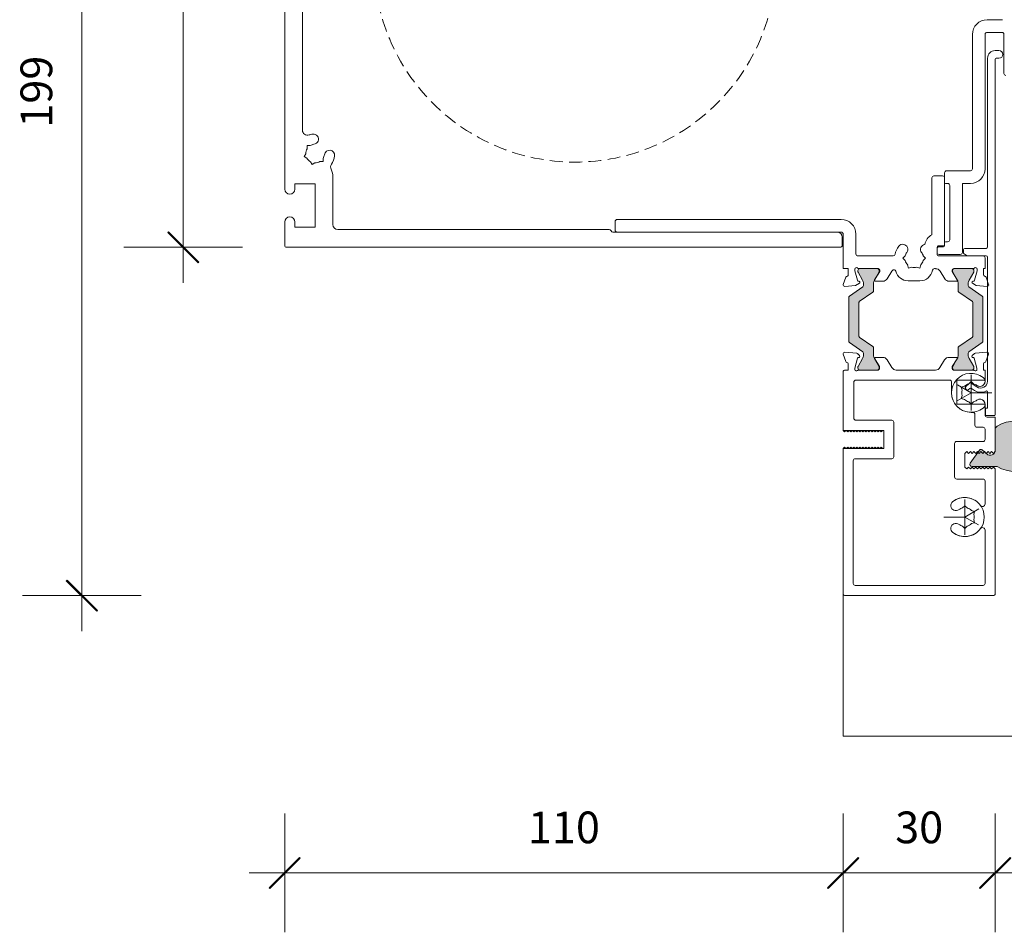
# Model space of a CAD drawing. Units: millimetres. Extents: x -1558 to 2031, y 3578 to 9290.
# Drawn here: x -1038 to -844, y 4336 to 4516 of the extents above; entities that cross this region are included whole.
import ezdxf

# ---------------------------------------------------------------- set-up
doc = ezdxf.new("R2010")
doc.units = ezdxf.units.MM
doc.header["$LTSCALE"] = 2
doc.header["$PDSIZE"] = -1
doc.linetypes.add('HIDDEN', pattern=[1.905, 1.27, -0.635])
for name, color, linetype, lineweight in [('A-Dims', 7, 'Continuous', 18), ('A-Door', 7, 'Continuous', 5), ('A-Hatch', 250, 'Continuous', 5)]:
    doc.layers.add(name, color=color, linetype=linetype, lineweight=lineweight)
doc.styles.add('ARIAL', font='Arial.ttf')
doc.dimstyles.new('Scale0002-2 mm DOT', dxfattribs={"dimscale": 5, "dimtxt": 1.25, "dimasz": 0.75, "dimexe": 5, "dimexo": 100, "dimgap": 1, "dimtad": 1, "dimdec": 0, "dimtxsty": 'ARIAL', "dimblk": 'tick', "dimcen": 2, "dimse1": 1, "dimse2": 1, "dimclrd": 5, "dimclre": 5, "dimclrt": 256, "dimaunit": 1, "dimazin": 0, "dimtfac": 1, "dimtdec": 0, "dimtix": 1, "dimtmove": 2, "dimatfit": 3, "dimldrblk": 'LE_arrow', "dimfxl": 1, "dimlwd": -1, "dimarcsym": 0})

# ---------------------------------------------------------------- blocks, each defined once
blk = doc.blocks.new('400jamb')
at = {"layer": 'A-Hatch'}
h = blk.add_hatch(color=256, dxfattribs=at)
h.dxf.hatch_style = 1
edge = h.paths.add_edge_path()
edge.add_line((-11.12, 60.91), (-13.76, 59.06))
edge.add_arc((-13.59, 58.81), 0.3, 125, 180)
edge.add_line((-13.89, 58.81), (-13.89, 50.19))
edge.add_arc((-13.59, 50.19), 0.3, 180, 235)
edge.add_line((-13.76, 49.94), (-11.12, 48.09))
edge.add_arc((-11.29, 47.84), 0.3, 0, 55, ccw=False)
edge.add_line((-10.99, 47.84), (-10.99, 47.39))
edge.add_arc((-12.19, 47.39), 1.2, 330, 360, ccw=False)
edge.add_line((-11.15, 46.79), (-12.06, 45.21))
edge.add_arc((-11.89, 45.11), 0.2, 150, 180)
edge.add_line((-12.09, 45.11), (-12.09, 44.9))
edge.add_arc((-11.69, 44.9), 0.4, 180, 270)
edge.add_line((-11.69, 44.5), (-8.29, 44.5))
edge.add_arc((-8.29, 44.9), 0.4, 270, 360)
edge.add_line((-7.89, 44.9), (-7.89, 45.11))
edge.add_arc((-8.09, 45.11), 0.2, 0.0001, 30.0001)
edge.add_line((-7.92, 45.21), (-8.83, 46.79))
edge.add_arc((-7.79, 47.39), 1.2, 180, 210, ccw=False)
edge.add_line((-8.99, 47.39), (-8.99, 48.88))
edge.add_arc((-9.29, 48.88), 0.3, 360, 415)
edge.add_line((-9.12, 49.13), (-11.81, 51.01))
edge.add_arc((-11.69, 51.18), 0.2, 180, 235, ccw=False)
edge.add_line((-11.89, 51.18), (-11.89, 57.82))
edge.add_arc((-11.69, 57.82), 0.2, 124.9999, 179.9999, ccw=False)
edge.add_line((-11.81, 57.99), (-9.12, 59.87))
edge.add_arc((-9.29, 60.12), 0.3, 305, 360)
edge.add_line((-8.99, 60.12), (-8.99, 61.61))
edge.add_arc((-7.79, 61.61), 1.2, 150, 180, ccw=False)
edge.add_line((-8.83, 62.21), (-7.92, 63.79))
edge.add_arc((-8.09, 63.89), 0.2, 329.9999, 359.9999)
edge.add_line((-7.89, 63.89), (-7.89, 64.1))
edge.add_arc((-8.29, 64.1), 0.4, 0, 90)
edge.add_line((-8.29, 64.5), (-11.69, 64.5))
edge.add_arc((-11.69, 64.1), 0.4, 90, 180)
edge.add_line((-12.09, 64.1), (-12.09, 63.89))
edge.add_arc((-11.89, 63.89), 0.2, 180, 210)
edge.add_line((-12.06, 63.79), (-11.15, 62.21))
edge.add_arc((-12.19, 61.61), 1.2, 0, 30, ccw=False)
edge.add_line((-10.99, 61.61), (-10.99, 61.16))
edge.add_arc((-11.29, 61.16), 0.3, 304.9999, 359.9999, ccw=False)
h = blk.add_hatch(color=256, dxfattribs=at)
h.dxf.hatch_style = 1
edge = h.paths.add_edge_path()
edge.add_line((9.82, 60.91), (12.46, 59.06))
edge.add_arc((12.29, 58.81), 0.3, 360, 415, ccw=False)
edge.add_line((12.59, 58.81), (12.59, 50.19))
edge.add_arc((12.29, 50.19), 0.3, 305, 360, ccw=False)
edge.add_line((12.46, 49.94), (9.82, 48.09))
edge.add_arc((9.99, 47.84), 0.3, 485, 540)
edge.add_line((9.69, 47.84), (9.69, 47.39))
edge.add_arc((10.89, 47.39), 1.2, 180, 210)
edge.add_line((9.85, 46.79), (10.76, 45.21))
edge.add_arc((10.59, 45.11), 0.2, 360, 390, ccw=False)
edge.add_line((10.79, 45.11), (10.79, 44.9))
edge.add_arc((10.39, 44.9), 0.4, 270, 360, ccw=False)
edge.add_line((10.39, 44.5), (6.99, 44.5))
edge.add_arc((6.99, 44.9), 0.4, 180, 270, ccw=False)
edge.add_line((6.59, 44.9), (6.59, 45.11))
edge.add_arc((6.79, 45.11), 0.2, 509.9999, 539.9999, ccw=False)
edge.add_line((6.62, 45.21), (7.53, 46.79))
edge.add_arc((6.49, 47.39), 1.2, 330, 360)
edge.add_line((7.69, 47.39), (7.69, 48.88))
edge.add_arc((7.99, 48.88), 0.3, 125, 180, ccw=False)
edge.add_line((7.82, 49.13), (10.51, 51.01))
edge.add_arc((10.39, 51.18), 0.2, 305, 360)
edge.add_line((10.59, 51.18), (10.59, 57.82))
edge.add_arc((10.39, 57.82), 0.2, 360.0001, 415.0001)
edge.add_line((10.51, 57.99), (7.82, 59.87))
edge.add_arc((7.99, 60.12), 0.3, 180, 235, ccw=False)
edge.add_line((7.69, 60.12), (7.69, 61.61))
edge.add_arc((6.49, 61.61), 1.2, 360, 390)
edge.add_line((7.53, 62.21), (6.62, 63.79))
edge.add_arc((6.79, 63.89), 0.2, 180.0001, 210.0001, ccw=False)
edge.add_line((6.59, 63.89), (6.59, 64.1))
edge.add_arc((6.99, 64.1), 0.4, 450, 540, ccw=False)
edge.add_line((6.99, 64.5), (10.39, 64.5))
edge.add_arc((10.39, 64.1), 0.4, 360, 450, ccw=False)
edge.add_line((10.79, 64.1), (10.79, 63.89))
edge.add_arc((10.59, 63.89), 0.2, 330, 360, ccw=False)
edge.add_line((10.76, 63.79), (9.85, 62.21))
edge.add_arc((10.89, 61.61), 1.2, 510, 540)
edge.add_line((9.69, 61.61), (9.69, 61.16))
edge.add_arc((9.99, 61.16), 0.3, 180.0001, 235.0001)
h = blk.add_hatch(color=256, dxfattribs=at)
h.dxf.hatch_style = 1
edge = h.paths.add_edge_path()
edge.add_arc((22.12, 26.2), 0.873, 300.7796, 360)
edge.add_line((23, 26.2), (23, 32.7))
edge.add_arc((22.12, 32.7), 0.873, 360, 419.2204)
edge.add_arc((19, 27.45), 6.98, 59.2204, 120.7796)
edge.add_arc((15.87, 32.7), 0.873, 120.7796, 180)
edge.add_line((15, 32.7), (15, 28.69))
edge.add_arc((14, 28.69), 1, 228.2796, 360, ccw=False)
edge.add_line((13.33, 27.94), (12.42, 28.76))
edge.add_arc((12.18, 28.5), 0.35, 48.2796, 145)
edge.add_line((11.9, 28.7), (10.07, 26.1))
edge.add_arc((10.41, 25.86), 0.41, 145, 270)
edge.add_line((10.41, 25.45), (15.42, 25.45))
edge.add_arc((19, 31.45), 6.98, 239.2204, 300.7796)
for p, q in [((-125.18, 170.2), (-125.18, 80.2)), ((-121.68, 91.81), (-121.68, 158.59)), ((13.42, 113.6), (16.42, 113.6)), ((16.32, 111.1), (13.42, 111.1)), ((10.52, 84.2), (10.52, 110.7)), ((13.02, 110.7), (13.02, 84.2)), ((16.72, 103), (16.72, 110.7)), ((15.75, 107.5), (15, 107.5)), ((13.5, 106), (13.5, 68.75)), ((15, 35.7), (15, 105.8)), ((15.2, 106), (15.75, 106)), ((-120.77, 88.79), (-120.13, 88.79)), ((-120.77, 88.15), (-120.77, 88.79)), ((-121.35, 86.62), (-121.03, 87.17)), ((-120.8, 86.3), (-121.35, 86.62)), ((-120.08, 85.58), (-119.76, 85.03)), ((-117.59, 85.61), (-118.23, 85.61)), ((-117.59, 86.25), (-117.59, 85.61)), ((-119.76, 85.03), (-119.21, 85.35)), ((5.42, 83.8), (10.12, 83.8)), ((-115.68, 73.2), (-115.68, 82.58)), ((2.52, 82.4), (2.52, 71.19)), ((4.62, 82.8), (2.92, 82.8)), ((5.02, 81.5), (5.02, 83.4)), ((5.02, 69.2), (5.02, 82.4)), ((-123.18, 81.2), (-119.18, 81.2)), ((-123.18, 80.2), (-123.18, 81.2)), ((-119.18, 81.2), (-119.18, 72.7)), ((5.62, 81.3), (5.22, 81.3)), ((6.02, 70.2), (6.02, 80.9)), ((10.12, 81.3), (8.52, 81.3)), ((8.52, 81.3), (8.52, 67.7)), ((-15.38, 74.2), (-59.58, 74.2)), ((-125.18, 73.7), (-125.18, 69.1)), ((-123.18, 72.7), (-123.18, 73.7)), ((-119.18, 72.7), (-123.18, 72.7)), ((-61.18, 72.2), (-114.68, 72.2)), ((-59.98, 73.8), (-59.98, 72.1)), ((-16.18, 71.7), (-60.44, 71.7)), ((-59.58, 71.7), (-15.38, 71.7)), ((-15.18, 69.1), (-15.18, 70.7)), ((-14.98, 71.3), (-14.98, 64.5)), ((-12.48, 67.4), (-12.48, 71.3)), ((-124.78, 68.7), (-15.58, 68.7)), ((3.52, 67.4), (3.52, 68.6)), ((3.52, 67.7), (3.52, 68.4)), ((3.92, 69), (4.82, 69)), ((3.92, 68.8), (4.82, 68.8)), ((5.02, 69), (5.02, 69.6)), ((5.22, 69.8), (5.62, 69.8)), ((8.75, 68.25), (8.75, 67.63)), ((13.25, 68.5), (9, 68.5)), ((-5.14, 67), (-12.08, 67)), ((-2.77, 67), (-3.22, 66.55)), ((-3.22, 66.55), (-2.77, 66.1)), ((1.26, 66.55), (0.81, 67)), ((0.81, 66.1), (1.26, 66.55)), ((8.12, 67.3), (3.92, 67.3)), ((12.62, 67), (3.92, 67)), ((8.86, 67.43), (9.44, 67.04)), ((9.58, 67), (13.25, 67)), ((13.02, 64.5), (13.02, 66.6)), ((13.5, 66.75), (13.5, 42.3)), ((-14.98, 64.5), (-13.98, 64.5)), ((-13.98, 64.5), (-13.98, 63.28)), ((-12.68, 64.08), (-12.68, 64.4)), ((-11.93, 64.5), (-8.08, 64.5)), ((-8.29, 64.5), (-11.69, 64.5)), ((-7.78, 64.2), (-7.78, 63.94)), ((-2.27, 65.22), (-2.1, 64.61)), ((-2.1, 64.61), (-1.49, 64.77)), ((-0.47, 64.77), (0.14, 64.61)), ((0.14, 64.61), (0.31, 65.22)), ((3.02, 64.5), (3.22, 64.5)), ((3.22, 64.5), (3.22, 64.48)), ((6.52, 63.94), (6.52, 64.2)), ((6.82, 64.5), (10.67, 64.5)), ((10.39, 64.5), (6.99, 64.5)), ((11.42, 64.4), (11.42, 64.08)), ((12.72, 64.5), (13.02, 64.5)), ((12.72, 63.28), (12.72, 64.5)), ((-14.46, 62.8), (-14.97, 61.4)), ((-12.17, 62.19), (-12.68, 64.08)), ((-12.09, 64.1), (-12.09, 63.89)), ((-12.06, 63.79), (-11.15, 62.21)), ((-8.83, 62.21), (-7.92, 63.79)), ((-7.78, 63.94), (-8.78, 62.3)), ((-7.89, 63.89), (-7.89, 64.1)), ((-6.33, 62.47), (-5.39, 64.01)), ((4.13, 64.01), (5.07, 62.47)), ((7.52, 62.3), (6.52, 63.94)), ((6.59, 64.1), (6.59, 63.89)), ((6.62, 63.79), (7.53, 62.21)), ((9.85, 62.21), (10.76, 63.79)), ((10.79, 63.89), (10.79, 64.1)), ((11.42, 64.08), (10.91, 62.19)), ((13.71, 61.4), (13.2, 62.8)), ((-14.66, 61), (-12.54, 61.19)), ((-11.12, 60.91), (-13.76, 59.06)), ((-12.54, 61.19), (-11.78, 61.63)), ((-11.83, 61.99), (-12.03, 62.05)), ((-10.99, 61.61), (-10.99, 61.16)), ((-8.99, 60.12), (-8.99, 61.61)), ((-8.61, 62), (-7.18, 62)), ((-2.18, 62.1), (0.16, 62.1)), ((5.92, 62), (7.35, 62)), ((7.69, 61.61), (7.69, 60.12)), ((9.69, 61.16), (9.69, 61.61)), ((12.46, 59.06), (9.82, 60.91)), ((10.52, 61.63), (11.28, 61.19)), ((10.77, 62.05), (10.57, 61.99)), ((11.28, 61.19), (13.4, 61)), ((-13.89, 58.81), (-13.89, 50.19)), ((-11.81, 57.99), (-9.12, 59.87)), ((7.82, 59.87), (10.51, 57.99)), ((12.59, 50.19), (12.59, 58.81)), ((-11.89, 51.18), (-11.89, 57.82)), ((10.59, 57.82), (10.59, 51.18)), ((-9.12, 49.13), (-11.81, 51.01)), ((10.51, 51.01), (7.82, 49.13)), ((-13.76, 49.94), (-11.12, 48.09)), ((-8.99, 47.39), (-8.99, 48.88)), ((7.69, 48.88), (7.69, 47.39)), ((9.82, 48.09), (12.46, 49.94)), ((-14.98, 47.6), (-14.47, 46.19)), ((-12.32, 47.79), (-14.67, 48)), ((-12.69, 44.84), (-12.16, 46.81)), ((-11.76, 47.33), (-12.13, 47.71)), ((-11.15, 46.79), (-12.06, 45.21)), ((-12.02, 46.96), (-11.85, 47)), ((-10.99, 47.84), (-10.99, 47.39)), ((-7.92, 45.21), (-8.83, 46.79)), ((-8.77, 46.7), (-7.84, 45.17)), ((-7.18, 47), (-8.6, 47)), ((7.3, 47), (5.88, 47)), ((6.54, 45.17), (7.47, 46.7)), ((7.53, 46.79), (6.62, 45.21)), ((9.69, 47.39), (9.69, 47.84)), ((10.76, 45.21), (9.85, 46.79)), ((10.83, 47.71), (10.46, 47.33)), ((10.55, 47), (10.72, 46.96)), ((10.86, 46.81), (11.39, 44.84)), ((13.37, 48), (11.02, 47.79)), ((13.17, 46.19), (13.68, 47.6)), ((-14, 45.7), (-14, 44.5)), ((-12.7, 44.6), (-12.7, 44.76)), ((-12.09, 45.11), (-12.09, 44.9)), ((-7.89, 44.9), (-7.89, 45.11)), ((-7.8, 45.02), (-7.8, 44.8)), ((-5.38, 44.98), (-6.32, 46.52)), ((5.02, 46.52), (4.08, 44.98)), ((6.5, 44.8), (6.5, 45.02)), ((6.59, 45.11), (6.59, 44.9)), ((10.79, 44.9), (10.79, 45.11)), ((11.4, 44.76), (11.4, 44.6)), ((12.7, 44.5), (12.7, 45.7)), ((-15, 44.1), (-15, 32.6)), ((-14, 44.5), (-14.6, 44.5)), ((-8.1, 44.5), (-11.95, 44.5)), ((-11.69, 44.5), (-8.29, 44.5)), ((3.23, 44.5), (-4.53, 44.5)), ((10.65, 44.5), (6.8, 44.5)), ((6.99, 44.5), (10.39, 44.5)), ((10.25, 43.53), (10.25, 36.52)), ((13, 44.5), (12.7, 44.5)), ((13, 42.5), (13, 44.5)), ((13, 42.5), (13, 44.5)), ((-12.9, 35), (-12.9, 42.1)), ((-12.5, 42.5), (6, 42.5)), ((6.4, 42.1), (6.4, 40)), ((7.4, 37.75), (7.4, 42.5)), ((7.4, 42.5), (13, 42.5)), ((10.25, 40), (7.54, 41.56)), ((8.31, 41.12), (8.92, 41.29)), ((8.31, 41.12), (8.92, 41.29)), ((8.47, 40.51), (8.31, 41.12)), ((8.47, 40.51), (8.31, 41.12)), ((9.15, 40.84), (9.34, 40.61)), ((9.96, 41.88), (9.17, 41.19)), ((9.7, 40.59), (10, 40.85)), ((9.8, 41.79), (10.25, 42.24)), ((9.8, 41.79), (10.25, 42.24)), ((10.25, 42.24), (10.7, 41.79)), ((10.25, 42.24), (10.7, 41.79)), ((11.38, 41.16), (10.26, 41.9)), ((10.3, 40.87), (10.92, 40.46)), ((12.97, 42.5), (13, 42.5)), ((10.25, 40), (7.47, 38.39)), ((8.47, 39.49), (8.31, 38.88)), ((8.47, 39.49), (8.31, 38.88)), ((8.31, 38.88), (8.92, 38.71)), ((8.31, 38.88), (8.92, 38.71)), ((10.25, 40), (14.35, 40)), ((13.5, 40.12), (13.5, 37)), ((7.4, 37.75), (13, 37.75)), ((10.25, 37.76), (9.8, 38.21)), ((10.25, 37.76), (9.8, 38.21)), ((10.7, 38.21), (10.25, 37.76)), ((10.7, 38.21), (10.25, 37.76)), ((13, 37.75), (13, 35.6)), ((13.5, 37), (13.3, 37)), ((10.25, 36.15), (10.6, 36.15)), ((11, 33.6), (11, 35.75)), ((13.1, 36.8), (13.1, 35.7)), ((13.3, 35.5), (14.8, 35.5)), ((15, 35.2), (13.4, 35.2)), ((15, 28.4), (15, 35.2)), ((15, 28.4), (15, 35.2)), ((-5.4, 34.6), (-12.5, 34.6)), ((-5, 34.2), (-5, 27.4)), ((12.6, 33.2), (11.4, 33.2)), ((-15, 32.6), (-14.7, 32.3)), ((-15, 32.6), (-7, 32.6)), ((-15, 32.6), (-14.7, 32.3)), ((-14.7, 32.3), (-14.4, 32.6)), ((-14.7, 32.3), (-14.4, 32.6)), ((-14.4, 32.6), (-14.1, 32.3)), ((-14.4, 32.6), (-14.1, 32.3)), ((-14.1, 32.3), (-13.8, 32.6)), ((-14.1, 32.3), (-13.8, 32.6)), ((-13.8, 32.6), (-13.5, 32.3)), ((-13.8, 32.6), (-13.5, 32.3)), ((-13.5, 32.3), (-13.2, 32.6)), ((-13.5, 32.3), (-13.2, 32.6)), ((-13.2, 32.6), (-12.9, 32.3)), ((-13.2, 32.6), (-12.9, 32.3)), ((-12.9, 32.3), (-12.6, 32.6)), ((-12.9, 32.3), (-12.6, 32.6)), ((-12.6, 32.6), (-12.3, 32.3)), ((-12.6, 32.6), (-12.3, 32.3)), ((-12.3, 32.3), (-12, 32.6)), ((-12.3, 32.3), (-12, 32.6)), ((-12, 32.6), (-11.7, 32.3)), ((-12, 32.6), (-11.7, 32.3)), ((-11.7, 32.3), (-11.4, 32.6)), ((-11.7, 32.3), (-11.4, 32.6)), ((-11.4, 32.6), (-11.1, 32.3)), ((-11.4, 32.6), (-11.1, 32.3)), ((-11.1, 32.3), (-10.8, 32.6)), ((-11.1, 32.3), (-10.8, 32.6)), ((-10.8, 32.6), (-10.5, 32.3)), ((-10.8, 32.6), (-10.5, 32.3)), ((-10.5, 32.3), (-10.2, 32.6)), ((-10.5, 32.3), (-10.2, 32.6)), ((-10.2, 32.6), (-9.9, 32.3)), ((-10.2, 32.6), (-9.9, 32.3)), ((-9.9, 32.3), (-9.6, 32.6)), ((-9.9, 32.3), (-9.6, 32.6)), ((-9.6, 32.6), (-9.3, 32.3)), ((-9.6, 32.6), (-9.3, 32.3)), ((-9.3, 32.3), (-9, 32.6)), ((-9.3, 32.3), (-9, 32.6)), ((-9, 32.6), (-8.7, 32.3)), ((-9, 32.6), (-8.7, 32.3)), ((-8.7, 32.3), (-8.4, 32.6)), ((-8.7, 32.3), (-8.4, 32.6)), ((-8.4, 32.6), (-8.1, 32.3)), ((-8.4, 32.6), (-8.1, 32.3)), ((-8.1, 32.3), (-7.8, 32.6)), ((-8.1, 32.3), (-7.8, 32.6)), ((-7.8, 32.6), (-7.5, 32.3)), ((-7.8, 32.6), (-7.5, 32.3)), ((-7.5, 32.3), (-7.2, 32.6)), ((-7.5, 32.3), (-7.2, 32.6)), ((-7.2, 32.6), (-7, 32.6)), ((-7.2, 32.6), (-7, 32.6)), ((-7, 29), (-7, 32.6)), ((-7, 29), (-7, 32.6)), ((13, 32.8), (13, 30.8)), ((15, 28.59), (15, 32.6)), ((-15, 29), (-14.7, 29.3)), ((-15, 29), (-14.7, 29.3)), ((-14.7, 29.3), (-14.4, 29)), ((-14.7, 29.3), (-14.4, 29)), ((-14.4, 29), (-14.1, 29.3)), ((-14.4, 29), (-14.1, 29.3)), ((-14.1, 29.3), (-13.8, 29)), ((-14.1, 29.3), (-13.8, 29)), ((-13.8, 29), (-13.5, 29.3)), ((-13.8, 29), (-13.5, 29.3)), ((-13.5, 29.3), (-13.2, 29)), ((-13.5, 29.3), (-13.2, 29)), ((-13.2, 29), (-12.9, 29.3)), ((-13.2, 29), (-12.9, 29.3)), ((-12.9, 29.3), (-12.6, 29)), ((-12.9, 29.3), (-12.6, 29)), ((-12.6, 29), (-12.3, 29.3)), ((-12.6, 29), (-12.3, 29.3)), ((-12.3, 29.3), (-12, 29)), ((-12.3, 29.3), (-12, 29)), ((-12, 29), (-11.7, 29.3)), ((-12, 29), (-11.7, 29.3)), ((-11.7, 29.3), (-11.4, 29)), ((-11.7, 29.3), (-11.4, 29)), ((-11.4, 29), (-11.1, 29.3)), ((-11.4, 29), (-11.1, 29.3)), ((-11.1, 29.3), (-10.8, 29)), ((-11.1, 29.3), (-10.8, 29)), ((-10.8, 29), (-10.5, 29.3)), ((-10.8, 29), (-10.5, 29.3)), ((-10.5, 29.3), (-10.2, 29)), ((-10.5, 29.3), (-10.2, 29)), ((-10.2, 29), (-9.9, 29.3)), ((-10.2, 29), (-9.9, 29.3)), ((-9.9, 29.3), (-9.6, 29)), ((-9.9, 29.3), (-9.6, 29)), ((-9.6, 29), (-9.3, 29.3)), ((-9.6, 29), (-9.3, 29.3)), ((-9.3, 29.3), (-9, 29)), ((-9.3, 29.3), (-9, 29)), ((-9, 29), (-8.7, 29.3)), ((-9, 29), (-8.7, 29.3)), ((-8.7, 29.3), (-8.4, 29)), ((-8.7, 29.3), (-8.4, 29)), ((-8.4, 29), (-8.1, 29.3)), ((-8.4, 29), (-8.1, 29.3)), ((-8.1, 29.3), (-7.8, 29)), ((-8.1, 29.3), (-7.8, 29)), ((-7.8, 29), (-7.5, 29.3)), ((-7.8, 29), (-7.5, 29.3)), ((-7.5, 29.3), (-7.2, 29)), ((-7.5, 29.3), (-7.2, 29)), ((7, 30), (7, 23.4)), ((12.6, 30.4), (7.4, 30.4)), ((-15, 29), (-7, 29)), ((-15, 29), (-15, 0.4)), ((-7.2, 29), (-7, 29)), ((-7.2, 29), (-7, 29)), ((9, 28.05), (9.4, 28.4)), ((9, 28.05), (9.4, 28.4)), ((9, 25.35), (9, 28.05)), ((9, 25.35), (9, 28.05)), ((9.4, 28.4), (9.75, 28.05)), ((9.4, 28.4), (9.75, 28.05)), ((9.75, 28.05), (10.1, 28.4)), ((9.75, 28.05), (10.1, 28.4)), ((10.1, 28.4), (10.45, 28.05)), ((10.1, 28.4), (10.45, 28.05)), ((10.45, 28.05), (10.8, 28.4)), ((10.45, 28.05), (10.8, 28.4)), ((10.8, 28.4), (11.15, 28.05)), ((10.8, 28.4), (11.15, 28.05)), ((11.15, 28.05), (11.5, 28.4)), ((11.15, 28.05), (11.5, 28.4)), ((11.5, 28.4), (11.85, 28.05)), ((11.5, 28.4), (11.85, 28.05)), ((11.85, 28.05), (12.2, 28.4)), ((11.85, 28.05), (12.2, 28.4)), ((12.2, 28.4), (12.55, 28.05)), ((12.2, 28.4), (12.55, 28.05)), ((12.55, 28.05), (12.9, 28.4)), ((12.55, 28.05), (12.9, 28.4)), ((12.9, 28.4), (13.25, 28.05)), ((12.9, 28.4), (13.25, 28.05)), ((13.25, 28.05), (13.6, 28.4)), ((13.25, 28.05), (13.6, 28.4)), ((13.6, 28.4), (13.95, 28.05)), ((13.6, 28.4), (13.95, 28.05)), ((13.95, 28.05), (14.3, 28.4)), ((13.95, 28.05), (14.3, 28.4)), ((14.3, 28.4), (14.65, 28.05)), ((14.3, 28.4), (14.65, 28.05)), ((14.65, 28.05), (15, 28.4)), ((14.65, 28.05), (15, 28.4)), ((-13, 2.4), (-13, 26.6)), ((-5.4, 27), (-12.6, 27)), ((9.4, 25), (9, 25.35)), ((9.4, 25), (9, 25.35)), ((9.75, 25.35), (9.4, 25)), ((9.75, 25.35), (9.4, 25)), ((10.1, 25), (9.75, 25.35)), ((10.1, 25), (9.75, 25.35)), ((10.45, 25.35), (10.1, 25)), ((10.45, 25.35), (10.1, 25)), ((10.8, 25), (10.45, 25.35)), ((10.8, 25), (10.45, 25.35)), ((11.15, 25.35), (10.8, 25)), ((11.15, 25.35), (10.8, 25)), ((11.5, 25), (11.15, 25.35)), ((11.5, 25), (11.15, 25.35)), ((11.85, 25.35), (11.5, 25)), ((11.85, 25.35), (11.5, 25)), ((12.2, 25), (11.85, 25.35)), ((12.2, 25), (11.85, 25.35)), ((12.55, 25.35), (12.2, 25)), ((12.55, 25.35), (12.2, 25)), ((12.9, 25), (12.55, 25.35)), ((12.9, 25), (12.55, 25.35)), ((13.25, 25.35), (12.9, 25)), ((13.25, 25.35), (12.9, 25)), ((13.6, 25), (13.25, 25.35)), ((13.6, 25), (13.25, 25.35)), ((13.95, 25.35), (13.6, 25)), ((13.95, 25.35), (13.6, 25)), ((14.3, 25), (13.95, 25.35)), ((14.3, 25), (13.95, 25.35)), ((14.65, 25.35), (14.3, 25)), ((14.65, 25.35), (14.3, 25)), ((15, 25), (14.65, 25.35)), ((15, 25), (14.65, 25.35)), ((15, 0.4), (15, 25)), ((7.4, 23), (12.6, 23)), ((13, 22.6), (13, 18.08)), ((8.55, 17.29), (9, 17.74)), ((8.55, 17.29), (9, 17.74)), ((9, 11.97), (9, 18.98)), ((9, 17.74), (9.45, 17.29)), ((9, 17.74), (9.45, 17.29)), ((9, 15.5), (11.78, 17.11)), ((10.94, 16.62), (10.33, 16.79)), ((10.94, 16.62), (10.33, 16.79)), ((10.78, 16.01), (10.94, 16.62)), ((10.78, 16.01), (10.94, 16.62)), ((9, 15.5), (4.9, 15.5)), ((9, 13.26), (8.55, 13.71)), ((9, 13.26), (8.55, 13.71)), ((9, 15.5), (11.71, 13.94)), ((9.45, 13.71), (9, 13.26)), ((9.45, 13.71), (9, 13.26)), ((10.94, 14.38), (10.33, 14.21)), ((10.94, 14.38), (10.33, 14.21)), ((10.78, 14.99), (10.94, 14.38)), ((10.78, 14.99), (10.94, 14.38)), ((13, 12.92), (13, 2.4)), ((12.6, 2), (-12.6, 2)), ((-14.6, 0), (14.6, 0))]:
    blk.add_line(p, q)
blk.add_lwpolyline([(22.57, 25.45, 0.264307), (23, 26.2), (23, 32.7, 0.264307), (22.57, 33.45, 0.275254), (15.42, 33.45, 0.264307), (15, 32.7), (15, 28.69, -0.647674), (13.33, 27.94), (12.42, 28.76, 0.449), (11.9, 28.7), (10.07, 26.1, 0.606815), (10.41, 25.45), (15.42, 25.45, 0.275254)], format="xyb", close=True)
for centre, radius, start, end in [((13.42, 110.7), 2.9, 90, 180), ((13.42, 110.7), 0.4, 90, 180), ((16.32, 110.7), 0.4, 0, 90), ((15, 106), 1.5, 90, 180), ((15.75, 106.75), 0.75, 0, 90), ((15.2, 105.8), 0.2, 90, 180), ((15.75, 106.75), 0.75, 270, 0), ((17.12, 103), 0.4, 180, 270), ((-120.68, 91.81), 1, 180, 288.0157), ((-119.18, 87.2), 3.85, 97.1364, 108.0157), ((-119.53, 90.03), 1, 277.1364, 97.1364), ((-119.18, 87.2), 1.85, 149.078, 180.922), ((-119.18, 87.2), 1.85, 97.1364, 120.922), ((-116.35, 86.85), 1, 352.8636, 172.8636), ((-119.18, 87.2), 1.85, 209.078, 240.922), ((-119.18, 87.2), 1.85, 269.078, 300.922), ((-119.18, 87.2), 1.85, 329.078, 352.8636), ((-119.18, 87.2), 3.85, 326.6557, 352.8636), ((-115.13, 84.53), 1, 146.6557, 205.795), ((-119.18, 82.58), 3.5, 0, 25.795), ((5.42, 83.4), 0.4, 90, 180), ((10.12, 84.2), 2.9, 270, 0), ((10.12, 84.2), 0.4, 270, 0), ((2.92, 82.4), 0.4, 90, 180), ((4.62, 82.4), 0.4, 0, 90), ((-124.18, 80.2), 1, 180, 0), ((5.22, 81.5), 0.2, 180, 270), ((5.62, 80.9), 0.4, 0, 90), ((-124.18, 73.7), 1, 0, 180), ((-59.58, 73.8), 0.4, 90, 180), ((-15.38, 71.3), 2.9, 0, 90), ((-114.68, 73.2), 1, 180, 270), ((-61.18, 71.8), 0.4, 18.5571, 90), ((-60.44, 72.1), 0.4, 205.5787, 270), ((-59.58, 72.1), 0.4, 180, 270), ((-16.18, 70.7), 1, 0, 90), ((-15.38, 71.3), 0.4, 0, 90), ((3.92, 68.65), 2.9, 118.9469, 167.4215), ((5.62, 70.2), 0.4, 270, 0), ((-124.78, 69.1), 0.4, 180, 270), ((-15.58, 69.1), 0.4, 270, 0), ((-0.98, 66.55), 3.85, 142.1364, 168.463), ((-3.23, 68.3), 1, 322.1364, 142.1364), ((1.27, 68.3), 1, 100.1832, 217.8636), ((3.92, 68.6), 0.4, 90, 180), ((3.92, 68.4), 0.4, 90, 180), ((4.82, 69.2), 0.2, 270, 0), ((4.82, 69), 0.2, 270, 0), ((5.22, 69.6), 0.2, 90, 180), ((9, 68.25), 0.25, 90, 180), ((13.25, 68.75), 0.25, 270, 0), ((-12.08, 67.4), 0.4, 180, 270), ((-5.14, 67.4), 0.4, 270, 348.463), ((-0.98, 66.55), 1.85, 142.1364, 165.922), ((-0.98, 66.55), 1.85, 194.078, 225.922), ((-0.98, 66.55), 1.85, 314.078, 345.922), ((-0.98, 66.55), 1.85, 14.078, 37.8636), ((3.92, 67.7), 0.4, 180, 270), ((3.92, 67.4), 0.4, 180, 270), ((8.12, 67.7), 0.4, 270, 0), ((9, 67.63), 0.25, 180, 236.3099), ((9.58, 67.25), 0.25, 236.3099, 270), ((12.62, 66.6), 0.4, 0, 90), ((13.25, 66.75), 0.25, 0, 90), ((-12.38, 64.4), 0.3, 41.8103, 180), ((-11.93, 64.8), 0.3, 221.8103, 270), ((-11.69, 64.1), 0.4, 90, 180), ((-8.29, 64.1), 0.4, 0, 90), ((-8.08, 64.2), 0.3, 0, 90), ((-4.54, 63.49), 1, 138.9982, 148.6), ((-4.99, 63.88), 0.4, 14.4002, 138.9982), ((-0.98, 66.55), 1.85, 254.078, 285.922), ((0.16, 64.6), 2.5, 270, 350.0429), ((3.02, 64.1), 0.4, 90, 170.0429), ((3.28, 63.49), 1, 31.4, 93.2832), ((6.82, 64.2), 0.3, 90, 180), ((6.99, 64.1), 0.4, 90, 180), ((10.39, 64.1), 0.4, 0, 90), ((10.67, 64.8), 0.3, 270, 318.1897), ((11.12, 64.4), 0.3, 0, 138.1897), ((-14.18, 62.7), 0.3, 87.2548, 160.5288), ((-14.28, 63.28), 0.3, 292.4098, 0), ((-11.98, 62.24), 0.2, 194.9999, 255.0001), ((-11.89, 63.89), 0.2, 180, 210), ((-12.19, 61.61), 1.2, 0, 30), ((-7.79, 61.61), 1.2, 150, 180), ((-8.61, 62.2), 0.2, 148.6, 270), ((-8.09, 63.89), 0.2, 330, 0), ((-7.18, 63), 1, 270, 328.5997), ((-2.18, 64.6), 2.5, 194.4002, 270), ((5.92, 63), 1, 211.4003, 270), ((6.79, 63.89), 0.2, 180, 210), ((7.35, 62.2), 0.2, 270, 31.4), ((6.49, 61.61), 1.2, 0, 30), ((10.89, 61.61), 1.2, 150, 180), ((10.59, 63.89), 0.2, 330, 0), ((10.72, 62.24), 0.2, 284.9999, 345.0001), ((13.02, 63.28), 0.3, 180, 247.5902), ((12.92, 62.7), 0.3, 19.4712, 92.7452), ((-14.69, 61.3), 0.3, 160, 275), ((-11.88, 61.8), 0.2, 300, 75.0001), ((-11.29, 61.16), 0.3, 305, 0), ((9.99, 61.16), 0.3, 180, 235), ((10.62, 61.8), 0.2, 104.9999, 240), ((13.43, 61.3), 0.3, 265, 20), ((-13.59, 58.81), 0.3, 125, 180), ((-9.29, 60.12), 0.3, 305, 0), ((7.99, 60.12), 0.3, 180, 235), ((12.29, 58.81), 0.3, 0, 55), ((-11.69, 57.82), 0.2, 125, 180), ((10.39, 57.82), 0.2, 0, 55), ((-11.69, 51.18), 0.2, 180, 235), ((10.39, 51.18), 0.2, 305, 0), ((-13.59, 50.19), 0.3, 180, 235), ((-9.29, 48.88), 0.3, 0, 55), ((7.99, 48.88), 0.3, 125, 180), ((12.29, 50.19), 0.3, 305, 0), ((-14.7, 47.7), 0.3, 85, 200), ((-12.35, 47.49), 0.3, 45, 85), ((-11.97, 46.76), 0.2, 105, 165), ((-11.9, 47.19), 0.2, 285, 45), ((-12.19, 47.39), 1.2, 330, 0), ((-11.29, 47.84), 0.3, 0, 55), ((-7.79, 47.39), 1.2, 180, 210), ((-8.6, 46.8), 0.2, 90, 211.4), ((-7.18, 46), 1, 31.4, 90), ((5.88, 46), 1, 90, 148.6), ((7.3, 46.8), 0.2, 328.6, 90), ((6.49, 47.39), 1.2, 330, 0), ((9.99, 47.84), 0.3, 125, 180), ((10.89, 47.39), 1.2, 180, 210), ((10.6, 47.19), 0.2, 135, 255), ((10.67, 46.76), 0.2, 15, 75), ((11.05, 47.49), 0.3, 95, 135), ((13.4, 47.7), 0.3, 340, 95), ((-14.19, 46.29), 0.3, 200, 259.0957), ((-14.3, 45.7), 0.3, 0, 79.0957), ((-12.4, 44.76), 0.3, 165, 180), ((-11.89, 45.11), 0.2, 150, 180), ((-11.69, 44.9), 0.4, 180, 270), ((-8.29, 44.9), 0.4, 270, 0), ((-8.1, 44.8), 0.3, 270, 0), ((-8.09, 45.11), 0.2, 0, 30), ((-8.1, 45.02), 0.3, 0, 31.4), ((-4.53, 45.5), 1, 211.4, 270), ((3.23, 45.5), 1, 270, 328.6), ((6.8, 45.02), 0.3, 148.6, 180), ((6.8, 44.8), 0.3, 180, 270), ((6.79, 45.11), 0.2, 150, 180), ((6.99, 44.9), 0.4, 180, 270), ((10.39, 44.9), 0.4, 270, 360), ((10.59, 45.11), 0.2, 0, 30), ((11.1, 44.76), 0.3, 0, 15), ((13, 45.7), 0.3, 100.9043, 180), ((12.89, 46.29), 0.3, 280.9043, 340), ((-14.6, 44.1), 0.4, 90, 180), ((-12.4, 44.6), 0.3, 180, 318.1897), ((-11.95, 44.2), 0.3, 90, 138.1897), ((10.25, 40), 3.85, 52.1364, 307.8636), ((10.65, 44.2), 0.3, 41.8103, 90), ((11.1, 44.6), 0.3, 221.8103, 0), ((12, 42.25), 1, 232.1364, 52.1364), ((-12.5, 42.1), 0.4, 90, 180), ((6, 42.1), 0.4, 0, 90), ((10.25, 40), 1.85, 104.078, 135.922), ((10.25, 40), 1.85, 104.078, 135.922), ((9.34, 41), 0.25, 131, 221), ((10.12, 41.69), 0.25, 56.6225, 131), ((10.16, 40.66), 0.25, 56.6225, 131), ((10.25, 40), 1.85, 52.1364, 75.922), ((10.25, 40), 1.85, 52.1364, 75.922), ((12.13, 42.3), 1.37, 236.6225, 0), ((12, 42.25), 1, 232.1364, 14.4775), ((10.25, 40), 3.85, 180, 270), ((10.25, 40), 1.85, 164.078, 195.922), ((10.25, 40), 1.85, 164.078, 195.922), ((9.53, 40.78), 0.25, 221, 311), ((12.13, 42.3), 2.2, 236.6225, 297.1576), ((13.25, 40.12), 0.25, 0, 117.1576), ((10.25, 40), 1.85, 224.078, 255.922), ((10.25, 40), 1.85, 224.078, 255.922), ((10.25, 40), 1.85, 284.078, 307.8636), ((10.25, 40), 1.85, 284.078, 307.8636), ((12, 37.75), 1, 307.8636, 127.8636), ((12, 37.75), 1, 0, 127.8636), ((13.3, 36.8), 0.2, 90, 180), ((-12.5, 35), 0.4, 180, 270), ((10.6, 35.75), 0.4, 0, 90), ((13.4, 35.6), 0.4, 180, 270), ((13.3, 35.7), 0.2, 180, 270), ((14.8, 35.7), 0.2, 270, 0), ((-5.4, 34.2), 0.4, 0, 90), ((11.4, 33.6), 0.4, 180, 270), ((12.6, 32.8), 0.4, 0, 90), ((7.4, 30), 0.4, 90, 180), ((12.6, 30.8), 0.4, 270, 0), ((-5.4, 27.4), 0.4, 270, 0), ((-12.6, 26.6), 0.4, 90, 180), ((7.4, 23.4), 0.4, 180, 270), ((12.6, 22.6), 0.4, 0, 90), ((7.25, 17.75), 1, 127.8636, 307.8636), ((7.25, 17.75), 1, 127.8636, 307.8636), ((9, 15.5), 3.85, 232.1364, 127.8636), ((9, 15.5), 3.85, 36.4286, 127.8636), ((12.5, 18.08), 0.5, 216.4286, 0), ((12.5, 18.08), 0.5, 216.4286, 0), ((9, 15.5), 1.85, 104.078, 127.8636), ((9, 15.5), 1.85, 104.078, 127.8636), ((9, 15.5), 1.85, 44.078, 75.922), ((9, 15.5), 1.85, 44.078, 75.922), ((9, 15.5), 1.85, 344.078, 15.922), ((9, 15.5), 1.85, 344.078, 15.922), ((7.25, 13.25), 1, 52.1364, 232.1364), ((7.25, 13.25), 1, 52.1364, 232.1364), ((9, 15.5), 1.85, 232.1364, 255.922), ((9, 15.5), 1.85, 232.1364, 255.922), ((9, 15.5), 1.85, 284.078, 315.922), ((9, 15.5), 1.85, 284.078, 315.922), ((9, 15.5), 3.85, 232.1364, 323.5714), ((12.5, 12.92), 0.5, 0, 143.5714), ((12.5, 12.92), 0.5, 0, 143.5714), ((-12.6, 2.4), 0.4, 180, 270), ((12.6, 2.4), 0.4, 270, 0), ((-14.6, 0.4), 0.4, 180, 270), ((14.6, 0.4), 0.4, 270, 0)]:
    blk.add_arc(centre, radius, start, end)
blk = doc.blocks.new('tick')
h = blk.add_hatch(color=256)
h.paths.add_polyline_path([(0.818, 0.782), (0.782, 0.818), (0, 0.035), (0, 0), (0.035, 0)])
h.paths.add_polyline_path([(0, -0.035), (0, 0), (-0.035, 0), (-0.818, -0.782), (-0.782, -0.818)])
for p, q in [((0, -3.125), (0, 3.125)), ((-0.818, -0.782), (0.782, 0.818)), ((-0.782, -0.818), (0.818, 0.782)), ((-1.875, 0), (1.875, 0))]:
    blk.add_line(p, q)
for points in [[(0.818, 0.782), (0.782, 0.818)], [(-0.818, -0.782), (-0.782, -0.818)]]:
    blk.add_lwpolyline(points)
blk = doc.blocks.new('*D53')
at = {"layer": 'A-Dims', "color": 5}
blk.add_line((-1005.95, 4475.26), (-1005.95, 4580.76), dxfattribs=at)
at = {"layer": 'Defpoints', "color": 0}
for p in [(-1005.95, 4584.51), (-949.95, 4584.51), (-888.95, 4471.51)]:
    blk.add_point(p, dxfattribs=at)
at = {"layer": 'A-Dims', "color": 5, "xscale": 3.75, "yscale": 3.75, "zscale": 3.75}
for p, rotation in [((-1005.95, 4584.51), 90), ((-1005.95, 4471.51), 270)]:
    blk.add_blockref('tick', p, dxfattribs=dict(at, rotation=rotation))
at = {"layer": 'A-Dims', "insert": (-1014.12, 4528.01), "char_height": 6.25, "attachment_point": 5, "rotation": 90, "style": 'ARIAL'}
blk.add_mtext('113', dxfattribs=at)
blk = doc.blocks.new('LE_arrow')
h = blk.add_hatch(color=256)
h.paths.add_polyline_path([(-0.346, 0), (0, 0), (-1.097, 1.9), (-1.357, 1.75)])
h.paths.add_polyline_path([(-1.357, -1.75), (-1.097, -1.9), (0, 0), (-0.346, 0)])
at = {"color": 0, "flags": 128}
for points in [[(0, 0), (-1.097, 1.9), (-1.357, 1.75), (-0.346, 0), (-1.357, -1.75), (-1.097, -1.9), (0, 0)], [(0, 0), (-2.273, 0)]]:
    blk.add_lwpolyline(points, dxfattribs=at)
at = {"flags": 128}
for points in [[(-1.357, 1.75), (-1.097, 1.9)], [(-1.357, -1.75), (-1.097, -1.9)]]:
    blk.add_lwpolyline(points, dxfattribs=at)
blk = doc.blocks.new('*D54')
at = {"layer": 'A-Dims', "color": 5}
blk.add_line((-872, 4348.11), (-849.5, 4348.11), dxfattribs=at)
at = {"layer": 'Defpoints', "color": 0}
for p in [(-875.75, 4390.66), (-845.75, 4390.66), (-845.75, 4348.11)]:
    blk.add_point(p, dxfattribs=at)
at = {"layer": 'A-Dims', "color": 5, "xscale": 3.75, "yscale": 3.75, "zscale": 3.75, "rotation": 180}
blk.add_blockref('tick', (-875.75, 4348.11), dxfattribs=at)
at = {"layer": 'A-Dims', "color": 5, "xscale": 3.75, "yscale": 3.75, "zscale": 3.75}
blk.add_blockref('tick', (-845.75, 4348.11), dxfattribs=at)
at = {"layer": 'A-Dims', "insert": (-860.75, 4356.28), "char_height": 6.25, "attachment_point": 5, "style": 'ARIAL'}
blk.add_mtext('30', dxfattribs=at)
blk = doc.blocks.new('*D55')
at = {"layer": 'A-Dims', "color": 5}
blk.add_line((-879.5, 4348.11), (-982.18, 4348.11), dxfattribs=at)
at = {"layer": 'Defpoints', "color": 0}
for p in [(-985.93, 4460.26), (-875.75, 4390.66), (-985.93, 4348.11)]:
    blk.add_point(p, dxfattribs=at)
at = {"layer": 'A-Dims', "color": 5, "xscale": 3.75, "yscale": 3.75, "zscale": 3.75, "rotation": 180}
blk.add_blockref('tick', (-985.93, 4348.11), dxfattribs=at)
at = {"layer": 'A-Dims', "color": 5, "xscale": 3.75, "yscale": 3.75, "zscale": 3.75}
blk.add_blockref('tick', (-875.75, 4348.11), dxfattribs=at)
at = {"layer": 'A-Dims', "insert": (-930.84, 4356.28), "char_height": 6.25, "attachment_point": 5, "style": 'ARIAL'}
blk.add_mtext('110', dxfattribs=at)
blk = doc.blocks.new('*D57')
at = {"layer": 'A-Dims', "color": 5}
blk.add_line((-1025.95, 4597.86), (-1025.95, 4406.56), dxfattribs=at)
at = {"layer": 'Defpoints', "color": 0}
for p in [(-889.28, 4601.61), (-1025.95, 4402.81), (-866.56, 4402.81)]:
    blk.add_point(p, dxfattribs=at)
at = {"layer": 'A-Dims', "color": 5, "xscale": 3.75, "yscale": 3.75, "zscale": 3.75}
for p, rotation in [((-1025.95, 4601.61), 90), ((-1025.95, 4402.81), 270)]:
    blk.add_blockref('tick', p, dxfattribs=dict(at, rotation=rotation))
at = {"layer": 'A-Dims', "insert": (-1034.12, 4502.21), "char_height": 6.25, "attachment_point": 5, "rotation": 90, "style": 'ARIAL'}
blk.add_mtext('199', dxfattribs=at)

msp = doc.modelspace()

# ---------------------------------------------------------------- linework, layer by layer
at = {"layer": 'A-Door', "linetype": 'HIDDEN'}
msp.add_circle((-928.65, 4528.01), 39.69, dxfattribs=at)
at = {"layer": 'A-Hatch'}
msp.add_lwpolyline([(124.25, 4403.21), (124.25, 4375.11), (-875.75, 4375.11), (-875.75, 4403.21)], dxfattribs=at)

# ---------------------------------------------------------------- block references
at = {"layer": 'A-Door'}
msp.add_blockref('400jamb', (-860.75, 4402.81), dxfattribs=at)

# ---------------------------------------------------------------- dimensions: what is measured, and where the dimension line sits
at = {"layer": 'A-Dims'}
for base, p1, p2, picture, middle in [((-1025.95, 4402.81), (-889.28, 4601.61), (-866.56, 4402.81), '*D57', (-1034.12, 4502.21)), ((-1005.95, 4584.51), (-888.95, 4471.51), (-949.95, 4584.51), '*D53', (-1014.12, 4528.01))]:
    dim = msp.add_linear_dim(base=base, p1=p1, p2=p2, angle=90, dimstyle='Scale0002-2 mm DOT', dxfattribs=at)
    dim.commit()
    dim.dimension.update_dxf_attribs({"geometry": picture, "text_midpoint": middle})
for base, p2, picture, middle in [((-985.93, 4348.11), (-985.93, 4460.26), '*D55', (-930.84, 4356.28)), ((-845.75, 4348.11), (-845.75, 4390.66), '*D54', (-860.75, 4356.28))]:
    dim = msp.add_linear_dim(base=base, p1=(-875.75, 4390.66), p2=p2, dimstyle='Scale0002-2 mm DOT', dxfattribs=at)
    dim.commit()
    dim.dimension.update_dxf_attribs({"geometry": picture, "text_midpoint": middle})

doc.saveas('drawing.dxf')
